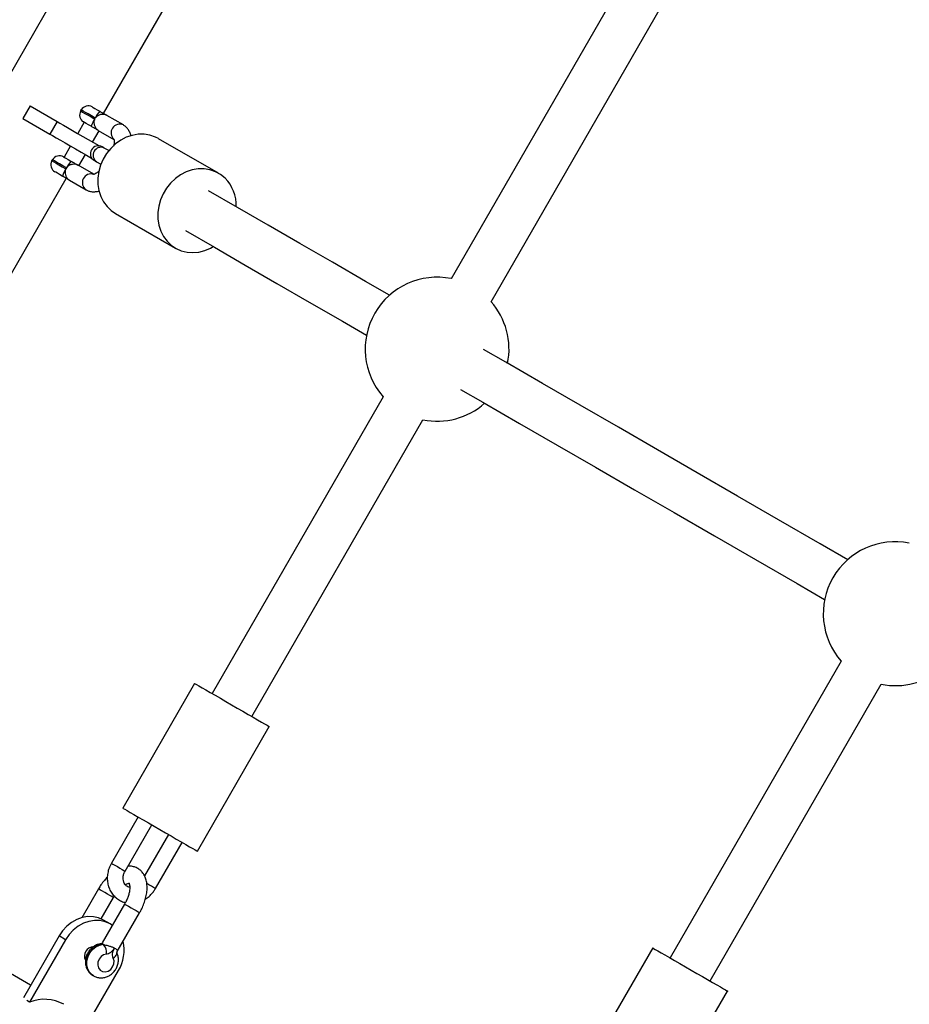
# Model space of a CAD drawing. Units: millimetres. Extents: x 15 to 205, y 5 to 292.
# Drawn here: x 78 to 81, y 132 to 135 of the extents above; entities that cross this region are included whole.
import ezdxf
from ezdxf.enums import TextEntityAlignment as Align

# ---------------------------------------------------------------- set-up
doc = ezdxf.new("R2010")
doc.units = ezdxf.units.MM
doc.layers.add('TABELKA', color=7, linetype='Continuous')
doc.styles.add('SEACAD_txt_shx', font='txt.shx')
doc.dimstyles.new('SLDDIMSTYLE1', dxfattribs={"dimtxt": 3.5, "dimasz": 3.302, "dimexe": 1.75, "dimexo": 1.75, "dimgap": 0.875, "dimtad": 1, "dimdec": 0, "dimlfac": 100, "dimzin": 12, "dimdsep": 46, "dimtxsty": 'SEACAD_txt_shx', "dimblk1": '_SE_FILLED', "dimblk2": '_SE_FILLED', "dimsah": 1, "dimcen": 1.75, "dimadec": 0, "dimazin": 0, "dimtfac": 1, "dimtofl": 0, "dimtmove": 0, "dimatfit": 3, "dimfxl": 1, "dimtolj": 1, "dimtzin": 12, "dimarcsym": 0})

# ---------------------------------------------------------------- blocks, each defined once
blk = doc.blocks.new('SE37')
at = {"color": 7, "linetype": 'Continuous'}
for p, q in [((0.0577, 0.6636), (0, 0.6969)), ((0.1493, 0.6108), (0.0577, 0.6636)), ((0.2437, 0.5563), (0.1493, 0.6108)), ((0.3409, 0.5003), (0.2437, 0.5563)), ((0.4407, 0.4427), (0.3409, 0.5003)), ((0.5432, 0.3836), (0.4407, 0.4427)), ((0.6483, 0.3229), (0.5432, 0.3836)), ((0.7561, 0.2607), (0.6483, 0.3229)), ((0.8665, 0.197), (0.7561, 0.2607)), ((0.9795, 0.1318), (0.8665, 0.197)), ((1.0951, 0.0651), (0.9795, 0.1318)), ((1.208, 0), (1.0951, 0.0651))]:
    blk.add_line(p, q, dxfattribs=at)
blk = doc.blocks.new('SE36')
at = {"color": 7}
blk.add_blockref('SE37', (0, 0), dxfattribs=at)
blk = doc.blocks.new('SE69')
at = {"color": 7, "linetype": 'Continuous'}
for p, q in [((0.0766, 0.6857), (0, 0.7299)), ((0.2048, 0.6118), (0.0766, 0.6857)), ((0.3354, 0.5364), (0.2048, 0.6118)), ((0.4684, 0.4597), (0.3354, 0.5364)), ((0.6039, 0.3815), (0.4684, 0.4597)), ((0.7417, 0.302), (0.6039, 0.3815)), ((0.8819, 0.2211), (0.7417, 0.302)), ((1.0245, 0.1389), (0.8819, 0.2211)), ((1.1693, 0.0553), (1.0245, 0.1389)), ((1.2652, 0), (1.1693, 0.0553))]:
    blk.add_line(p, q, dxfattribs=at)
blk = doc.blocks.new('SE68')
at = {"color": 7}
blk.add_blockref('SE69', (0, 0), dxfattribs=at)
blk = doc.blocks.new('SE71')
at = {"color": 7, "linetype": 'Continuous'}
for p, q in [((0.1002, 0.3052), (0, 0.363)), ((0.2076, 0.2432), (0.1002, 0.3052)), ((0.3176, 0.1798), (0.2076, 0.2432)), ((0.4303, 0.1147), (0.3176, 0.1798)), ((0.5456, 0.0482), (0.4303, 0.1147)), ((0.6292, 0), (0.5456, 0.0482))]:
    blk.add_line(p, q, dxfattribs=at)
blk = doc.blocks.new('SE70')
at = {"color": 7}
blk.add_blockref('SE71', (0, 0), dxfattribs=at)
blk = doc.blocks.new('SE73')
at = {"color": 7, "linetype": 'Continuous'}
for p, q in [((0, 0.363), (0.1002, 0.3052)), ((0.1002, 0.3052), (0.2076, 0.2432)), ((0.2076, 0.2432), (0.3176, 0.1798)), ((0.3176, 0.1798), (0.4303, 0.1147)), ((0.4303, 0.1147), (0.5456, 0.0482)), ((0.5456, 0.0482), (0.6292, 0))]:
    blk.add_line(p, q, dxfattribs=at)
blk = doc.blocks.new('SE72')
at = {"color": 7}
blk.add_blockref('SE73', (0, 0), dxfattribs=at)
blk = doc.blocks.new('SE75')
at = {"color": 7, "linetype": 'Continuous'}
for p, q in [((0, 0.7299), (0.0766, 0.6857)), ((0.0766, 0.6857), (0.2048, 0.6118)), ((0.2048, 0.6118), (0.3354, 0.5364)), ((0.3354, 0.5364), (0.4684, 0.4597)), ((0.4684, 0.4597), (0.6039, 0.3815)), ((0.6039, 0.3815), (0.7417, 0.302)), ((0.7417, 0.302), (0.8819, 0.2211)), ((0.8819, 0.2211), (1.0245, 0.1389)), ((1.0245, 0.1389), (1.1693, 0.0553)), ((1.1693, 0.0553), (1.2652, 0))]:
    blk.add_line(p, q, dxfattribs=at)
blk = doc.blocks.new('SE74')
at = {"color": 7}
blk.add_blockref('SE75', (0, 0), dxfattribs=at)
blk = doc.blocks.new('SE207')
at = {"color": 7, "linetype": 'Continuous'}
for p, q in [((0.0001, 0.0041), (0, 0.0041)), ((0.0005, 0.0039), (0.0001, 0.0041)), ((0.001, 0.0035), (0.0005, 0.0039)), ((0.0018, 0.0031), (0.001, 0.0035)), ((0.0028, 0.0025), (0.0018, 0.0031)), ((0.0041, 0.0018), (0.0028, 0.0025)), ((0.0055, 0.001), (0.0041, 0.0018)), ((0.0072, 0), (0.0055, 0.001))]:
    blk.add_line(p, q, dxfattribs=at)
blk = doc.blocks.new('SE206')
at = {"color": 7}
blk.add_blockref('SE207', (0, 0), dxfattribs=at)
blk = doc.blocks.new('SE217')
at = {"color": 7, "linetype": 'Continuous'}
for p, q in [((0, 0.0002), (0.0001, 0.0004)), ((0.0001, 0.0004), (0, 0.0001)), ((0, 0.0001), (0.0001, 0.0003)), ((0, 0.0002), (0, 0.0002)), ((0, 0.0001), (0, 0)), ((0, 0), (0, 0.0001)), ((0, 0), (0, 0)), ((0.0001, 0.0003), (0.0002, 0.0008)), ((0.0001, 0.0004), (0.0001, 0.0004)), ((0.0002, 0.0008), (0.0007, 0.0022)), ((0.0007, 0.0022), (0.0015, 0.0042))]:
    blk.add_line(p, q, dxfattribs=at)
blk.add_point((0, 0), dxfattribs=at)
blk = doc.blocks.new('SE216')
at = {"color": 7}
blk.add_blockref('SE217', (0, 0), dxfattribs=at)
blk = doc.blocks.new('SE1463')
at = {"color": 7, "linetype": 'Continuous'}
for p, q in [((0, 0.1499), (0.0001, 0.1499)), ((0.0001, 0.1499), (0.0022, 0.1487)), ((0.0022, 0.1487), (0.0072, 0.1457)), ((0.0072, 0.1457), (0.0152, 0.1411)), ((0.0152, 0.1411), (0.0259, 0.135)), ((0.0259, 0.135), (0.039, 0.1274)), ((0.039, 0.1274), (0.0542, 0.1187)), ((0.0542, 0.1187), (0.0712, 0.1089)), ((0.0712, 0.1089), (0.0896, 0.0982)), ((0.0896, 0.0982), (0.1089, 0.0871)), ((0.1089, 0.0871), (0.1287, 0.0757)), ((0.1287, 0.0757), (0.1485, 0.0642)), ((0.1485, 0.0642), (0.168, 0.053)), ((0.168, 0.053), (0.1865, 0.0423)), ((0.1865, 0.0423), (0.2037, 0.0324)), ((0.2037, 0.0324), (0.2191, 0.0235)), ((0.2191, 0.0235), (0.2325, 0.0158)), ((0.2325, 0.0158), (0.2435, 0.0094)), ((0.2435, 0.0094), (0.2518, 0.0047)), ((0.2518, 0.0047), (0.2572, 0.0015)), ((0.2572, 0.0015), (0.2597, 0.0001)), ((0.2597, 0.0001), (0.2599, 0))]:
    blk.add_line(p, q, dxfattribs=at)
blk = doc.blocks.new('SE1462')
at = {"color": 7}
blk.add_blockref('SE1463', (0, 0), dxfattribs=at)
blk = doc.blocks.new('SE1465')
at = {"color": 7, "linetype": 'Continuous'}
for p, q in [((0, 0.1499), (0.0001, 0.1499)), ((0.0001, 0.1499), (0.0021, 0.1487)), ((0.0021, 0.1487), (0.0072, 0.1457)), ((0.0072, 0.1457), (0.0152, 0.1411)), ((0.0152, 0.1411), (0.0259, 0.135)), ((0.0259, 0.135), (0.039, 0.1274)), ((0.039, 0.1274), (0.0542, 0.1187)), ((0.0542, 0.1187), (0.0712, 0.1089)), ((0.0712, 0.1089), (0.0896, 0.0982)), ((0.0896, 0.0982), (0.1089, 0.0871)), ((0.1089, 0.0871), (0.1287, 0.0757)), ((0.1287, 0.0757), (0.1485, 0.0642)), ((0.1485, 0.0642), (0.168, 0.053)), ((0.168, 0.053), (0.1865, 0.0423)), ((0.1865, 0.0423), (0.2037, 0.0324)), ((0.2037, 0.0324), (0.2191, 0.0235)), ((0.2191, 0.0235), (0.2325, 0.0158)), ((0.2325, 0.0158), (0.2435, 0.0094)), ((0.2435, 0.0094), (0.2518, 0.0047)), ((0.2518, 0.0047), (0.2572, 0.0015)), ((0.2572, 0.0015), (0.2597, 0.0001)), ((0.2597, 0.0001), (0.2599, 0))]:
    blk.add_line(p, q, dxfattribs=at)
blk = doc.blocks.new('SE1464')
at = {"color": 7}
blk.add_blockref('SE1465', (0, 0), dxfattribs=at)
blk = doc.blocks.new('SE1485')
at = {"color": 7, "linetype": 'Continuous'}
for p, q in [((0.14, 0.275), (0.1191, 0.2714)), ((0.1608, 0.2752), (0.14, 0.275)), ((0.1809, 0.272), (0.1608, 0.2752)), ((0.0609, 0.2415), (0.0444, 0.2259)), ((0.0791, 0.2545), (0.0609, 0.2415)), ((0.0987, 0.2645), (0.0791, 0.2545)), ((0.1191, 0.2714), (0.0987, 0.2645)), ((0.2001, 0.2654), (0.1809, 0.272)), ((0.211, 0.2599), (0.2001, 0.2654)), ((0.03, 0.2081), (0.0182, 0.1884)), ((0.0444, 0.2259), (0.03, 0.2081)), ((0.0182, 0.1884), (0.0091, 0.1674)), ((0.003, 0.1454), (0, 0.1232)), ((0.0091, 0.1674), (0.003, 0.1454)), ((0, 0.1232), (0.0002, 0.101)), ((0.0002, 0.101), (0.0036, 0.0796)), ((0.0036, 0.0796), (0.0101, 0.0593)), ((0.0101, 0.0593), (0.0195, 0.0407)), ((0.0195, 0.0407), (0.0317, 0.0242)), ((0.0317, 0.0242), (0.0463, 0.0102)), ((0.0463, 0.0102), (0.0611, 0))]:
    blk.add_line(p, q, dxfattribs=at)
blk = doc.blocks.new('SE1484')
at = {"color": 7}
blk.add_blockref('SE1485', (0, 0), dxfattribs=at)
blk = doc.blocks.new('SE1487')
at = {"color": 7, "linetype": 'Continuous'}
for p, q in [((0.0987, 0.2802), (0.0791, 0.2701)), ((0.1191, 0.2871), (0.0987, 0.2802)), ((0.14, 0.2907), (0.1191, 0.2871)), ((0.1608, 0.2909), (0.14, 0.2907)), ((0.1809, 0.2876), (0.1608, 0.2909)), ((0.2001, 0.2811), (0.1809, 0.2876)), ((0.2177, 0.2714), (0.2001, 0.2811)), ((0.0444, 0.2416), (0.03, 0.2237)), ((0.0609, 0.2572), (0.0444, 0.2416)), ((0.0791, 0.2701), (0.0609, 0.2572)), ((0.2334, 0.2587), (0.2177, 0.2714)), ((0.03, 0.2237), (0.0182, 0.2041)), ((0.0091, 0.183), (0.003, 0.1611)), ((0.0182, 0.2041), (0.0091, 0.183)), ((0.003, 0.1611), (0, 0.1388)), ((0, 0.1388), (0.0002, 0.1167)), ((0.0002, 0.1167), (0.0036, 0.0953)), ((0.0036, 0.0953), (0.0101, 0.075)), ((0.0101, 0.075), (0.0195, 0.0564)), ((0.0195, 0.0564), (0.0317, 0.0399)), ((0.0317, 0.0399), (0.0463, 0.0258)), ((0.0463, 0.0258), (0.063, 0.0146)), ((0.063, 0.0146), (0.0814, 0.0064)), ((0.0814, 0.0064), (0.1012, 0.0015)), ((0.1012, 0.0015), (0.1217, 0)), ((0.1217, 0), (0.1426, 0.0019)), ((0.1426, 0.0019), (0.1633, 0.0071)), ((0.1633, 0.0071), (0.1833, 0.0156)), ((0.1833, 0.0156), (0.1924, 0.0207))]:
    blk.add_line(p, q, dxfattribs=at)
blk = doc.blocks.new('SE1486')
at = {"color": 7}
blk.add_blockref('SE1487', (0, 0), dxfattribs=at)
blk = doc.blocks.new('SE1503')
at = {"color": 7, "linetype": 'Continuous'}
for p, q in [((0, 0.1499), (0.0003, 0.1497)), ((0.0003, 0.1497), (0.0032, 0.1481)), ((0.0032, 0.1481), (0.009, 0.1447)), ((0.009, 0.1447), (0.0177, 0.1397)), ((0.0177, 0.1397), (0.029, 0.1332)), ((0.029, 0.1332), (0.0427, 0.1253)), ((0.0427, 0.1253), (0.0584, 0.1162)), ((0.0584, 0.1162), (0.0758, 0.1062)), ((0.0758, 0.1062), (0.0944, 0.0954)), ((0.0944, 0.0954), (0.1139, 0.0842)), ((0.1139, 0.0842), (0.1338, 0.0727)), ((0.1338, 0.0727), (0.1536, 0.0613)), ((0.1536, 0.0613), (0.1728, 0.0502)), ((0.1728, 0.0502), (0.191, 0.0397)), ((0.191, 0.0397), (0.2078, 0.03)), ((0.2078, 0.03), (0.2228, 0.0214)), ((0.2228, 0.0214), (0.2356, 0.014)), ((0.2356, 0.014), (0.2459, 0.0081)), ((0.2459, 0.0081), (0.2535, 0.0037)), ((0.2535, 0.0037), (0.2582, 0.001)), ((0.2582, 0.001), (0.2599, 0))]:
    blk.add_line(p, q, dxfattribs=at)
blk.add_point((0.2599, 0), dxfattribs=at)
blk = doc.blocks.new('SE1502')
at = {"color": 7}
blk.add_blockref('SE1503', (0, 0), dxfattribs=at)
blk = doc.blocks.new('SE1515')
at = {"color": 7, "linetype": 'Continuous'}
for p, q in [((0, 0.015), (0.0002, 0.0149)), ((0.0002, 0.0149), (0.0029, 0.0133)), ((0.0029, 0.0133), (0.0086, 0.01)), ((0.0086, 0.01), (0.0166, 0.0054)), ((0.0166, 0.0054), (0.0259, 0))]:
    blk.add_line(p, q, dxfattribs=at)
blk = doc.blocks.new('SE1514')
at = {"color": 7}
blk.add_blockref('SE1515', (0, 0), dxfattribs=at)
blk = doc.blocks.new('SE1517')
at = {"color": 7, "linetype": 'Continuous'}
for p, q in [((0.0002, 0.0149), (0, 0.015)), ((0.0029, 0.0133), (0.0002, 0.0149)), ((0.0086, 0.01), (0.0029, 0.0133)), ((0.0166, 0.0054), (0.0086, 0.01)), ((0.0259, 0), (0.0166, 0.0054))]:
    blk.add_line(p, q, dxfattribs=at)
blk = doc.blocks.new('SE1516')
at = {"color": 7}
blk.add_blockref('SE1517', (0, 0), dxfattribs=at)
blk = doc.blocks.new('SE1519')
at = {"color": 7, "linetype": 'Continuous'}
for p, q in [((0.0002, 0.0149), (0, 0.015)), ((0.0029, 0.0133), (0.0002, 0.0149)), ((0.0086, 0.01), (0.0029, 0.0133)), ((0.0166, 0.0054), (0.0086, 0.01)), ((0.0259, 0), (0.0166, 0.0054))]:
    blk.add_line(p, q, dxfattribs=at)
blk = doc.blocks.new('SE1518')
at = {"color": 7}
blk.add_blockref('SE1519', (0, 0), dxfattribs=at)
blk = doc.blocks.new('SE1521')
at = {"color": 7, "linetype": 'Continuous'}
for p, q in [((0, 0.015), (0.0002, 0.0149)), ((0.0002, 0.0149), (0.0029, 0.0133)), ((0.0029, 0.0133), (0.0086, 0.01)), ((0.0086, 0.01), (0.0166, 0.0054)), ((0.0166, 0.0054), (0.0259, 0))]:
    blk.add_line(p, q, dxfattribs=at)
blk = doc.blocks.new('SE1520')
at = {"color": 7}
blk.add_blockref('SE1521', (0, 0), dxfattribs=at)
blk = doc.blocks.new('SE1597')
at = {"color": 7, "linetype": 'Continuous'}
for p, q in [((0.0048, 0.0444), (0.0007, 0.0341)), ((0.0117, 0.0531), (0.0048, 0.0444)), ((0.0206, 0.0591), (0.0117, 0.0531)), ((0.0304, 0.0616), (0.0206, 0.0591)), ((0.0567, 0.0382), (0.054, 0.048)), ((0.056, 0.0275), (0.0567, 0.0382)), ((0.0007, 0.0341), (0, 0.0234)), ((0, 0.0234), (0.0027, 0.0136)), ((0.0027, 0.0136), (0.0085, 0.0059)), ((0.0085, 0.0059), (0.0167, 0.0011)), ((0.0167, 0.0011), (0.0263, 0)), ((0.0263, 0), (0.0361, 0.0026)), ((0.0361, 0.0026), (0.0451, 0.0086)), ((0.0451, 0.0086), (0.0519, 0.0172)), ((0.0519, 0.0172), (0.056, 0.0275))]:
    blk.add_line(p, q, dxfattribs=at)
blk = doc.blocks.new('SE1596')
at = {"color": 7}
blk.add_blockref('SE1597', (0, 0), dxfattribs=at)
blk = doc.blocks.new('SE1599')
at = {"color": 7, "linetype": 'Continuous'}
for p, q in [((0.0013, 0.0009), (0, 0.001)), ((0.0038, 0), (0.0013, 0.0009))]:
    blk.add_line(p, q, dxfattribs=at)
blk = doc.blocks.new('SE1598')
at = {"color": 7}
blk.add_blockref('SE1599', (0, 0), dxfattribs=at)
blk = doc.blocks.new('SE1661')
at = {"color": 7, "linetype": 'Continuous'}
for p, q in [((0, 0.0841), (0.0096, 0.0785)), ((0.0096, 0.0785), (0.022, 0.0714)), ((0.022, 0.0714), (0.0366, 0.063)), ((0.0366, 0.063), (0.053, 0.0535)), ((0.053, 0.0535), (0.0708, 0.0432)), ((0.0708, 0.0432), (0.0895, 0.0325)), ((0.0895, 0.0325), (0.1083, 0.0216)), ((0.1083, 0.0216), (0.1269, 0.0109)), ((0.1269, 0.0109), (0.1445, 0.0007)), ((0.1445, 0.0007), (0.1458, 0))]:
    blk.add_line(p, q, dxfattribs=at)
blk = doc.blocks.new('SE1660')
at = {"color": 7}
blk.add_blockref('SE1661', (0, 0), dxfattribs=at)
blk = doc.blocks.new('SE1663')
at = {"color": 7, "linetype": 'Continuous'}
for p, q in [((0, 0.0841), (0.0096, 0.0785)), ((0.0096, 0.0785), (0.022, 0.0714)), ((0.022, 0.0714), (0.0366, 0.063)), ((0.0366, 0.063), (0.053, 0.0535)), ((0.053, 0.0535), (0.0708, 0.0432)), ((0.0708, 0.0432), (0.0895, 0.0325)), ((0.0895, 0.0325), (0.1083, 0.0216)), ((0.1083, 0.0216), (0.1269, 0.0109)), ((0.1269, 0.0109), (0.1445, 0.0007)), ((0.1445, 0.0007), (0.1458, 0))]:
    blk.add_line(p, q, dxfattribs=at)
blk = doc.blocks.new('SE1662')
at = {"color": 7}
blk.add_blockref('SE1663', (0, 0), dxfattribs=at)
blk = doc.blocks.new('SE1673')
at = {"color": 7, "linetype": 'Continuous'}
for p, q in [((0.0436, 0.047), (0.0269, 0.0338)), ((0.0617, 0.0572), (0.0436, 0.047)), ((0.0808, 0.064), (0.0617, 0.0572)), ((0.1002, 0.0672), (0.0808, 0.064)), ((0.1193, 0.0668), (0.1002, 0.0672)), ((0.1376, 0.0627), (0.1193, 0.0668)), ((0.1546, 0.0551), (0.1376, 0.0627)), ((0.1625, 0.05), (0.1546, 0.0551)), ((0.0122, 0.018), (0, 0)), ((0.0269, 0.0338), (0.0122, 0.018))]:
    blk.add_line(p, q, dxfattribs=at)
blk = doc.blocks.new('SE1672')
at = {"color": 7}
blk.add_blockref('SE1673', (0, 0), dxfattribs=at)
blk = doc.blocks.new('SE1675')
at = {"color": 7, "linetype": 'Continuous'}
for p, q in [((0.0436, 0.047), (0.0269, 0.0338)), ((0.0617, 0.0572), (0.0436, 0.047)), ((0.0808, 0.064), (0.0617, 0.0572)), ((0.1002, 0.0672), (0.0808, 0.064)), ((0.1193, 0.0668), (0.1002, 0.0672)), ((0.1376, 0.0627), (0.1193, 0.0668)), ((0.1546, 0.0551), (0.1376, 0.0627)), ((0.0122, 0.018), (0, 0)), ((0.0269, 0.0338), (0.0122, 0.018))]:
    blk.add_line(p, q, dxfattribs=at)
blk = doc.blocks.new('SE1674')
at = {"color": 7}
blk.add_blockref('SE1675', (0, 0), dxfattribs=at)
blk = doc.blocks.new('SE2427')
at = {"color": 7, "linetype": 'Continuous'}
for p, q in [((0, 0.0275), (0.0013, 0.0267)), ((0.0013, 0.0267), (0.0056, 0.0242)), ((0.0056, 0.0242), (0.0124, 0.0203)), ((0.0124, 0.0203), (0.0207, 0.0155)), ((0.0207, 0.0155), (0.0295, 0.0105)), ((0.0295, 0.0105), (0.0375, 0.0059)), ((0.0375, 0.0059), (0.0436, 0.0023)), ((0.0436, 0.0023), (0.0471, 0.0003)), ((0.0471, 0.0003), (0.0476, 0))]:
    blk.add_line(p, q, dxfattribs=at)
blk = doc.blocks.new('SE2426')
at = {"color": 7}
blk.add_blockref('SE2427', (0, 0), dxfattribs=at)
blk = doc.blocks.new('SE2429')
at = {"color": 7, "linetype": 'Continuous'}
for p, q in [((0.0073, 0.013), (0, 0.0172)), ((0.0158, 0.0081), (0.0073, 0.013)), ((0.023, 0.0039), (0.0158, 0.0081)), ((0.0278, 0.0011), (0.023, 0.0039)), ((0.0298, 0), (0.0278, 0.0011)), ((0.0298, 0), (0.0298, 0))]:
    blk.add_line(p, q, dxfattribs=at)
blk = doc.blocks.new('SE2428')
at = {"color": 7}
blk.add_blockref('SE2429', (0, 0), dxfattribs=at)
blk = doc.blocks.new('SE2453')
at = {"color": 7, "linetype": 'Continuous'}
for p, q in [((0.0017, 0.0271), (0, 0.0281)), ((0.0066, 0.0243), (0.0017, 0.0271)), ((0.0142, 0.0198), (0.0066, 0.0243)), ((0.0242, 0.0141), (0.0142, 0.0198)), ((0.0359, 0.0073), (0.0242, 0.0141)), ((0.0486, 0), (0.0359, 0.0073))]:
    blk.add_line(p, q, dxfattribs=at)
blk.add_point((0, 0.0281), dxfattribs=at)
blk = doc.blocks.new('SE2452')
at = {"color": 7}
blk.add_blockref('SE2453', (0, 0), dxfattribs=at)
blk = doc.blocks.new('SE2455')
at = {"color": 7, "linetype": 'Continuous'}
for p, q in [((0, 0.0281), (0.0017, 0.0271)), ((0.0017, 0.0271), (0.0066, 0.0243)), ((0.0066, 0.0243), (0.0142, 0.0198)), ((0.0142, 0.0198), (0.0242, 0.0141)), ((0.0242, 0.0141), (0.0359, 0.0073)), ((0.0359, 0.0073), (0.0486, 0))]:
    blk.add_line(p, q, dxfattribs=at)
blk.add_point((0, 0.0281), dxfattribs=at)
blk = doc.blocks.new('SE2454')
at = {"color": 7}
blk.add_blockref('SE2455', (0, 0), dxfattribs=at)
blk = doc.blocks.new('SE2457')
at = {"color": 7, "linetype": 'Continuous'}
for p, q in [((0, 0.0281), (0.0017, 0.0271)), ((0.0017, 0.0271), (0.0066, 0.0243)), ((0.0066, 0.0243), (0.0142, 0.0198)), ((0.0142, 0.0198), (0.0242, 0.0141)), ((0.0242, 0.0141), (0.0359, 0.0073)), ((0.0359, 0.0073), (0.0486, 0))]:
    blk.add_line(p, q, dxfattribs=at)
blk.add_point((0, 0.0281), dxfattribs=at)
blk = doc.blocks.new('SE2456')
at = {"color": 7}
blk.add_blockref('SE2457', (0, 0), dxfattribs=at)
blk = doc.blocks.new('SE2459')
at = {"color": 7, "linetype": 'Continuous'}
for p, q in [((0.0017, 0.0271), (0, 0.0281)), ((0.0066, 0.0243), (0.0017, 0.0271)), ((0.0142, 0.0198), (0.0066, 0.0243)), ((0.0242, 0.0141), (0.0142, 0.0198)), ((0.0359, 0.0073), (0.0242, 0.0141)), ((0.0486, 0), (0.0359, 0.0073))]:
    blk.add_line(p, q, dxfattribs=at)
blk.add_point((0, 0.0281), dxfattribs=at)
blk = doc.blocks.new('SE2458')
at = {"color": 7}
blk.add_blockref('SE2459', (0, 0), dxfattribs=at)
blk = doc.blocks.new('SE2553')
at = {"color": 7, "linetype": 'Continuous'}
for p, q in [((0, 0), (0.0041, 0.0031)), ((0.0041, 0.0031), (0.0076, 0.0063)), ((0.0076, 0.0063), (0.0103, 0.0096)), ((0.0103, 0.0096), (0.0121, 0.0128)), ((0.0121, 0.0128), (0.013, 0.0158)), ((0.0128, 0.0185), (0.0127, 0.0188)), ((0.013, 0.0158), (0.0128, 0.0185))]:
    blk.add_line(p, q, dxfattribs=at)
blk = doc.blocks.new('SE2552')
at = {"color": 7}
blk.add_blockref('SE2553', (0, 0), dxfattribs=at)
blk = doc.blocks.new('SE2555')
at = {"color": 7, "linetype": 'Continuous'}
for p, q in [((0.0311, 0.101), (0.0438, 0.1071)), ((0.0438, 0.1071), (0.0571, 0.1098)), ((0.0039, 0.0668), (0.0105, 0.0802)), ((0.0105, 0.0802), (0.0198, 0.0918)), ((0.0198, 0.0918), (0.0311, 0.101)), ((0, 0.0382), (0.0003, 0.0525)), ((0.003, 0.0248), (0, 0.0382)), ((0.0003, 0.0525), (0.0039, 0.0668)), ((0.0091, 0.013), (0.003, 0.0248)), ((0.0179, 0.0037), (0.0091, 0.013)), ((0.0233, 0), (0.0179, 0.0037))]:
    blk.add_line(p, q, dxfattribs=at)
blk = doc.blocks.new('SE2554')
at = {"color": 7}
blk.add_blockref('SE2555', (0, 0), dxfattribs=at)
blk = doc.blocks.new('SE2557')
at = {"color": 7, "linetype": 'Continuous'}
for p, q in [((0.0018, 0.0218), (0, 0.0229)), ((0, 0.0229), (0, 0.0229)), ((0.0066, 0.0191), (0.0018, 0.0218)), ((0.0137, 0.015), (0.0066, 0.0191)), ((0.0222, 0.01), (0.0137, 0.015)), ((0.0313, 0.0048), (0.0222, 0.01)), ((0.0396, 0), (0.0313, 0.0048))]:
    blk.add_line(p, q, dxfattribs=at)
blk = doc.blocks.new('SE2556')
at = {"color": 7}
blk.add_blockref('SE2557', (0, 0), dxfattribs=at)
blk = doc.blocks.new('SE2559')
at = {"color": 7, "linetype": 'Continuous'}
for p, q in [((0.0067, 0.0032), (0, 0.0071)), ((0.011, 0.0008), (0.0067, 0.0032)), ((0.0123, 0), (0.011, 0.0008))]:
    blk.add_line(p, q, dxfattribs=at)
blk = doc.blocks.new('SE2558')
at = {"color": 7}
blk.add_blockref('SE2559', (0, 0), dxfattribs=at)
blk = doc.blocks.new('SE2561')
at = {"color": 7, "linetype": 'Continuous'}
for p, q in [((0, 0.03), (0, 0.03)), ((0, 0.03), (0.0018, 0.0289)), ((0.0018, 0.0289), (0.0066, 0.0262)), ((0.0066, 0.0262), (0.0137, 0.0221)), ((0.0137, 0.0221), (0.0222, 0.0172)), ((0.0222, 0.0172), (0.0313, 0.012)), ((0.0313, 0.012), (0.0396, 0.0071)), ((0.0396, 0.0071), (0.0464, 0.0032)), ((0.0464, 0.0032), (0.0507, 0.0008)), ((0.0507, 0.0008), (0.052, 0))]:
    blk.add_line(p, q, dxfattribs=at)
blk = doc.blocks.new('SE2560')
at = {"color": 7}
blk.add_blockref('SE2561', (0, 0), dxfattribs=at)
blk = doc.blocks.new('SE2563')
at = {"color": 7, "linetype": 'Continuous'}
for p, q in [((0.0438, 0.107), (0.0311, 0.1009)), ((0.0571, 0.1097), (0.0438, 0.107)), ((0.0105, 0.0801), (0.0039, 0.0667)), ((0.0198, 0.0917), (0.0105, 0.0801)), ((0.0311, 0.1009), (0.0198, 0.0917)), ((0.0003, 0.0524), (0, 0.0381)), ((0, 0.0381), (0.003, 0.0247)), ((0.0039, 0.0667), (0.0003, 0.0524)), ((0.003, 0.0247), (0.0091, 0.0129)), ((0.0091, 0.0129), (0.0179, 0.0036)), ((0.0179, 0.0036), (0.0232, 0))]:
    blk.add_line(p, q, dxfattribs=at)
blk = doc.blocks.new('SE2562')
at = {"color": 7}
blk.add_blockref('SE2563', (0, 0), dxfattribs=at)
blk = doc.blocks.new('DMBLK2')
at = {"layer": 'TABELKA', "linetype": 'Continuous'}
for points in [[(63.3555, 74.8528), (63.3555, 75.9535), (60.0535, 75.4032)], [(168.6398, 74.8528), (171.9418, 75.4032), (168.6398, 75.9535)]]:
    blk.add_hatch(color=7, dxfattribs=at).paths.add_polyline_path(points)
at = {"layer": 'TABELKA', "color": 7, "linetype": 'Continuous'}
for p, q in [((171.9418, 149.6841), (171.9418, 73.6532)), ((60.0535, 132.2483), (60.0535, 73.6532)), ((60.0535, 75.4032), (171.9418, 75.4032))]:
    blk.add_line(p, q, dxfattribs=at)
at = {"layer": 'TABELKA', "color": 7, "linetype": 'Continuous', "style": 'SEACAD_txt_shx'}
blk.add_text('11189', height=3.5, dxfattribs=at).set_placement((109.5486, 79.7782), align=Align.TOP_LEFT)
blk = doc.blocks.new('_SE_FILLED')
at = {"color": 0}
blk.add_line((0, 0), (-1, 0), dxfattribs=at)
blk.add_solid([(0, 0), (-1, -0.1665), (-1, 0.1665), (0, 0)], dxfattribs=at)

msp = doc.modelspace()

# ---------------------------------------------------------------- linework, layer by layer
at = {"color": 7, "linetype": 'Continuous'}
for p, q in [((80.1278, 139.4417), (76.1583, 132.5614)), ((77.8865, 134.8565), (79.0059, 136.7967)), ((80.1073, 136.0379), (79.0947, 134.2828)), ((79.2333, 134.2028), (80.2459, 135.958)), ((77.631, 134.8827), (77.606, 134.8394)), ((77.631, 134.8827), (77.725, 134.8285)), ((77.809, 134.8689), (77.807, 134.8654)), ((77.606, 134.8394), (77.7, 134.7852)), ((77.725, 134.8285), (77.7, 134.7852)), ((77.9555, 134.8167), (77.898, 134.8499)), ((77.819, 134.8262), (77.7965, 134.7872)), ((77.8485, 134.7572), (77.871, 134.7962)), ((77.868, 134.7979), (77.9222, 134.7667)), ((78.2863, 134.649), (78.078, 134.7691)), ((77.7716, 134.7439), (77.7491, 134.7049)), ((77.9048, 134.7276), (77.8891, 134.7367)), ((77.7091, 134.6956), (77.7071, 134.6922)), ((77.801, 134.6749), (77.8235, 134.7139)), ((77.8616, 134.689), (77.8545, 134.6932)), ((77.7577, 134.6676), (77.7557, 134.6641)), ((77.8523, 134.6453), (77.798, 134.6766)), ((77.8616, 134.689), (77.8773, 134.68)), ((76.5125, 132.4749), (77.7566, 134.6313)), ((77.7681, 134.6247), (77.8256, 134.5915)), ((77.928, 134.5093), (78.1364, 134.3891)), ((78.858, 133.8725), (78.2634, 132.8419)), ((78.402, 132.7619), (78.9966, 133.7925)), ((80.4502, 132.9539), (79.8556, 131.9233)), ((78.2028, 132.8769), (77.9529, 132.4438)), ((79.9942, 131.8433), (80.5888, 132.8739)), ((78.2128, 132.2938), (78.4626, 132.7269)), ((78.0063, 132.413), (77.9137, 132.2524)), ((77.9613, 132.2249), (78.054, 132.3855)), ((78.1117, 132.3521), (78.0289, 132.2086)), ((78.0667, 132.1641), (78.1593, 132.3247)), ((77.8687, 132.1629), (77.8111, 132.063)), ((77.878, 132.0589), (77.9207, 132.1329)), ((77.9207, 132.1329), (77.9239, 132.1381)), ((77.9598, 132.1104), (77.882, 131.9755)), ((77.934, 131.9456), (78.0117, 132.0804)), ((77.9091, 132.0415), (77.8864, 132.0546)), ((77.7318, 131.9995), (77.608, 131.7848)), ((77.7545, 131.9863), (77.7318, 131.9995)), ((77.7545, 131.9863), (77.6296, 131.7698)), ((77.8838, 131.9718), (77.8856, 131.9707)), ((79.795, 131.9583), (79.5451, 131.5252)), ((77.8401, 131.709), (77.9388, 131.88)), ((77.8499, 131.8621), (77.8517, 131.861)), ((79.8049, 131.3753), (80.0548, 131.8083)), ((77.6296, 131.7698), (77.6204, 131.7751))]:
    msp.add_line(p, q, dxfattribs=at)
for centre, radius, start, end in [((77.8313, 134.8514), 0.028, 150.0178, 240.0178), ((77.8333, 134.8549), 0.028, 60.0178, 150.0178), ((77.9573, 134.7913), 0.1113, 139.1168, 153.603), ((77.9482, 134.7759), 0.111, 146.4137, 160.9352), ((77.9428, 134.7893), 0.0303, 65.1707, 227.8215), ((77.8682, 134.717), 0.0275, 60.0178, 240.0178), ((77.8776, 134.7116), 0.0276, 65.279, 234.7556), ((77.7313, 134.6782), 0.028, 150.0178, 240.0178), ((77.7333, 134.6817), 0.028, 60.0178, 150.0178), ((77.8483, 134.6027), 0.1111, 146.4239, 160.9294), ((77.8571, 134.6183), 0.111, 139.0972, 153.6226), ((77.843, 134.6163), 0.0303, 72.4283, 234.8624), ((78.2135, 134.5375), 0.1342, 357.983, 44.8452), ((79.0457, 134.0377), 0.25, 78.6807, 221.3548), ((79.0457, 134.0377), 0.25, 348.6807, 41.3548), ((79.0457, 134.0377), 0.25, 258.6807, 311.3548), ((80.6378, 133.1191), 0.25, 78.6807, 221.3548), ((80.6378, 133.1191), 0.25, 258.6807, 311.3548), ((77.852, 131.9301), 0.032, 91.394, 207.5108), ((77.8571, 131.9428), 0.04, 350.8792, 44.3996), ((77.8235, 131.949), 0.1344, 329.1019, 13.5586), ((77.6807, 131.6408), 0.1388, 61.0023, 111.5992)]:
    msp.add_arc(centre, radius, start, end, dxfattribs=at)
for points, knots in [([(77.8732, 134.8642), (77.875, 134.8632), (77.8795, 134.8606), (77.8864, 134.8566), (77.8923, 134.8531), (77.8956, 134.8512), (77.8977, 134.85), (77.8979, 134.8499), (77.898, 134.8499)], [0, 0, 0, 0, 0.163686, 0.418166, 0.690916, 0.968044, 0.991993, 1, 1, 1, 1]), ([(77.8557, 134.8373), (77.8547, 134.8346), (77.8526, 134.8289), (77.8532, 134.8193), (77.8564, 134.8097), (77.8619, 134.8021), (77.8663, 134.7991), (77.868, 134.7979)], [0, 0, 0, 0, 0.193064, 0.39209, 0.616332, 0.850673, 1, 1, 1, 1]), ([(77.898, 134.8499), (77.8953, 134.8511), (77.89, 134.8535), (77.8803, 134.8538), (77.8705, 134.8515), (77.8625, 134.8469), (77.859, 134.8424), (77.8577, 134.8408)], [0, 0, 0, 0, 0.206106, 0.41175, 0.629915, 0.864719, 1, 1, 1, 1]), ([(77.868, 134.7979), (77.868, 134.7979), (77.8677, 134.7981), (77.8656, 134.7993), (77.8624, 134.8012), (77.8564, 134.8046), (77.8495, 134.8086), (77.845, 134.8112), (77.8432, 134.8122)], [0, 0, 0, 0, 0.007971, 0.031922, 0.309058, 0.581818, 0.836277, 1, 1, 1, 1]), ([(77.9815, 134.7787), (77.9815, 134.7788), (77.9809, 134.7834), (77.9777, 134.7916), (77.9717, 134.8026), (77.964, 134.8111), (77.9581, 134.815), (77.9555, 134.8167)], [0, 0, 0, 0, 0.005309, 0.291291, 0.555014, 0.806494, 1, 1, 1, 1]), ([(77.9225, 134.7674), (77.9225, 134.7674), (77.9226, 134.7673), (77.9234, 134.7638), (77.9236, 134.7573), (77.923, 134.7503), (77.9218, 134.7452), (77.9215, 134.7436)], [0, 0, 0, 0, 0.167261, 0.402908, 0.640751, 0.888784, 1, 1, 1, 1]), ([(77.7557, 134.6641), (77.7554, 134.6634), (77.7539, 134.6599), (77.7526, 134.653), (77.7538, 134.6434), (77.7579, 134.634), (77.7633, 134.6277), (77.767, 134.6253), (77.7681, 134.6247)], [0, 0, 0, 0, 0.053158, 0.245182, 0.450268, 0.680184, 0.911298, 1, 1, 1, 1]), ([(77.798, 134.6766), (77.7972, 134.6771), (77.794, 134.6788), (77.7873, 134.6805), (77.7777, 134.6803), (77.7679, 134.6772), (77.7612, 134.6722), (77.7584, 134.6685), (77.7577, 134.6676)], [0, 0, 0, 0, 0.066255, 0.264495, 0.468625, 0.692817, 0.927517, 1, 1, 1, 1]), ([(77.7733, 134.6909), (77.7742, 134.6904), (77.7779, 134.6883), (77.784, 134.6847), (77.7895, 134.6816), (77.7938, 134.6791), (77.7959, 134.6779), (77.7978, 134.6768), (77.798, 134.6767), (77.798, 134.6766)], [0, 0, 0, 0, 0.086412, 0.338243, 0.592785, 0.727385, 0.968114, 0.992022, 1, 1, 1, 1]), ([(77.7681, 134.6247), (77.768, 134.6247), (77.7678, 134.6248), (77.7659, 134.6259), (77.7638, 134.6271), (77.7595, 134.6296), (77.754, 134.6328), (77.7479, 134.6363), (77.7442, 134.6384), (77.7433, 134.639)], [0, 0, 0, 0, 0.007998, 0.03194, 0.272632, 0.407229, 0.661765, 0.913591, 1, 1, 1, 1]), ([(77.8704, 134.6563), (77.8697, 134.6556), (77.8661, 134.6522), (77.8604, 134.6485), (77.8546, 134.6454), (77.8516, 134.6447), (77.8518, 134.6447), (77.8519, 134.6447)], [0, 0, 0, 0, 0.071361, 0.349539, 0.61629, 0.873307, 1, 1, 1, 1]), ([(77.8256, 134.5915), (77.8287, 134.59), (77.8354, 134.5866), (77.847, 134.5844), (77.8593, 134.5849), (77.8678, 134.5864), (77.8721, 134.5882), (77.8723, 134.5883)], [0, 0, 0, 0, 0.212253, 0.463049, 0.715868, 0.98304, 1, 1, 1, 1]), ([(77.9137, 132.2524), (77.912, 132.2494), (77.9076, 132.2411), (77.9025, 132.2266), (77.8994, 132.2092), (77.8993, 132.1917), (77.9023, 132.1747), (77.9083, 132.1588), (77.9171, 132.1446), (77.9282, 132.1326), (77.9414, 132.1234), (77.9531, 132.1176), (77.9605, 132.1162), (77.9626, 132.1157)], [0, 0, 0, 0, 0.059568, 0.160879, 0.262469, 0.364091, 0.465483, 0.566314, 0.666287, 0.765215, 0.86314, 0.960353, 1, 1, 1, 1]), ([(78.0117, 132.0804), (78.0135, 132.0835), (78.0185, 132.0926), (78.0255, 132.108), (78.0319, 132.1267), (78.0362, 132.1454), (78.0382, 132.1638), (78.0375, 132.1811), (78.0343, 132.1965), (78.029, 132.2097), (78.0215, 132.221), (78.0119, 132.2304), (78.0003, 132.2374), (77.9874, 132.2413), (77.9775, 132.2426), (77.9721, 132.242), (77.9711, 132.2418)], [0, 0, 0, 0, 0.045127, 0.129456, 0.214319, 0.300125, 0.387358, 0.476312, 0.555617, 0.630407, 0.701248, 0.769727, 0.842941, 0.913968, 0.984545, 1, 1, 1, 1]), ([(77.8999, 132.204), (77.8963, 132.2003), (77.8883, 132.192), (77.8779, 132.1779), (77.8716, 132.1675), (77.8687, 132.1629)], [0, 0, 0, 0, 0.306484, 0.690339, 1, 1, 1, 1]), ([(77.9777, 132.1686), (77.9766, 132.1688), (77.9725, 132.1692), (77.9667, 132.1725), (77.9606, 132.1784), (77.9563, 132.1867), (77.9541, 132.1965), (77.9547, 132.2075), (77.9573, 132.2172), (77.9602, 132.2228), (77.9613, 132.2249)], [0, 0, 0, 0, 0.054685, 0.204648, 0.365457, 0.500144, 0.643451, 0.780421, 0.914316, 1, 1, 1, 1]), ([(77.9621, 132.1776), (77.9641, 132.1787), (77.9686, 132.1811), (77.9733, 132.1822), (77.9758, 132.1822), (77.9756, 132.182), (77.9746, 132.1828), (77.9753, 132.1822), (77.9767, 132.1789), (77.9778, 132.1726), (77.9779, 132.1637), (77.9765, 132.1528), (77.9733, 132.1403), (77.9684, 132.1272), (77.9636, 132.1171), (77.9605, 132.1117), (77.9598, 132.1104)], [0, 0, 0, 0, 0.059253, 0.13218, 0.205769, 0.283937, 0.380108, 0.454193, 0.523907, 0.597223, 0.670338, 0.74501, 0.821875, 0.900592, 0.976981, 1, 1, 1, 1]), ([(78.0318, 132.1279), (78.0327, 132.1283), (78.0386, 132.1315), (78.0482, 132.14), (78.059, 132.1518), (78.0644, 132.1604), (78.0667, 132.1641)], [0, 0, 0, 0, 0.060816, 0.40243, 0.746274, 1, 1, 1, 1]), ([(77.88, 131.9728), (77.8768, 131.9724), (77.8694, 131.9715), (77.8582, 131.9672), (77.847, 131.9599), (77.8374, 131.9502), (77.8298, 131.9385), (77.8249, 131.9253), (77.8229, 131.9113), (77.8241, 131.8974), (77.8286, 131.8842), (77.8361, 131.873), (77.8437, 131.8655), (77.8491, 131.8628), (77.8506, 131.8621)], [0, 0, 0, 0, 0.063688, 0.150223, 0.237784, 0.326884, 0.417365, 0.509012, 0.601507, 0.694334, 0.786658, 0.877557, 0.966427, 1, 1, 1, 1]), ([(77.8856, 131.9707), (77.8861, 131.9705), (77.8881, 131.9696), (77.8932, 131.968), (77.9019, 131.9659), (77.9118, 131.9632), (77.9197, 131.9602), (77.9234, 131.9582), (77.9244, 131.9576)], [0, 0, 0, 0, 0.05315, 0.245215, 0.450287, 0.680239, 0.911326, 1, 1, 1, 1]), ([(77.9244, 131.9576), (77.9244, 131.9575), (77.9241, 131.9572), (77.9219, 131.9546), (77.9192, 131.9505), (77.9141, 131.9445), (77.9079, 131.9395), (77.9013, 131.937), (77.8975, 131.9365), (77.8965, 131.9364)], [0, 0, 0, 0, 0.007939, 0.031884, 0.272599, 0.407168, 0.661759, 0.913563, 1, 1, 1, 1]), ([(77.9201, 131.9229), (77.9194, 131.9246), (77.9176, 131.9289), (77.9171, 131.9373), (77.92, 131.947), (77.923, 131.9535), (77.9243, 131.9571), (77.9244, 131.9575), (77.9244, 131.9576)], [0, 0, 0, 0, 0.1637, 0.418142, 0.690944, 0.968087, 0.992003, 1, 1, 1, 1]), ([(77.9244, 131.9576), (77.9266, 131.9562), (77.9308, 131.9534), (77.9338, 131.9493), (77.9347, 131.9463), (77.9339, 131.9458), (77.9337, 131.9458)], [0, 0, 0, 0, 0.304362, 0.607973, 0.930138, 1, 1, 1, 1]), ([(77.8521, 131.8612), (77.8545, 131.8598), (77.8605, 131.8564), (77.8716, 131.854), (77.8843, 131.854), (77.8968, 131.857), (77.9087, 131.8628), (77.9192, 131.8712), (77.928, 131.8819), (77.9344, 131.8943), (77.938, 131.908), (77.9385, 131.9221), (77.9363, 131.9337), (77.9335, 131.9402), (77.9325, 131.9425)], [0, 0, 0, 0, 0.055608, 0.141711, 0.227293, 0.313326, 0.400542, 0.489284, 0.579528, 0.671053, 0.763629, 0.856843, 0.950059, 1, 1, 1, 1])]:
    msp.add_open_spline(points, degree=3, knots=knots, dxfattribs=at)

# ---------------------------------------------------------------- block references
at = {"color": 7}
for name, p in [('SE2456', (77.807, 134.8373)), ('SE2458', (77.809, 134.8408)), ('SE1520', (77.8473, 134.8642)), ('SE1660', (77.725, 134.7444)), ('SE1516', (77.8173, 134.8122)), ('SE1662', (77.7, 134.7011)), ('SE1484', (77.8669, 134.5093)), ('SE206', (77.882, 134.7367)), ('SE2454', (77.7071, 134.6641)), ('SE2452', (77.7091, 134.6676)), ('SE1514', (77.7473, 134.6909)), ('SE1486', (78.0753, 134.3734)), ('SE1518', (77.7173, 134.639)), ('SE70', (78.2513, 134.2253)), ('SE72', (78.1713, 134.0867)), ('SE68', (79.2075, 133.3067)), ('SE74', (79.1275, 133.1681)), ('SE1464', (78.2028, 132.7269)), ('SE36', (76.4251, 131.8284)), ('SE1462', (77.9529, 132.2938)), ('SE2426', (77.9137, 132.2249)), ('SE2556', (77.8687, 132.14)), ('SE2428', (78.0369, 132.1641)), ('SE2558', (77.9084, 132.1329)), ('SE2560', (77.9598, 132.0804)), ('SE1674', (77.7318, 131.9995)), ('SE1672', (77.7545, 131.9863)), ('SE2562', (77.8267, 131.8621)), ('SE2554', (77.8286, 131.8609)), ('SE1598', (77.88, 131.9718)), ('SE1502', (79.795, 131.8083)), ('SE1596', (77.8661, 131.8748)), ('SE2552', (77.9201, 131.9229)), ('SE216', (77.9328, 131.9415))]:
    msp.add_blockref(name, p, dxfattribs=at)

# ---------------------------------------------------------------- dimensions: what is measured, and where the dimension line sits
at = {"layer": 'TABELKA', "color": 7, "linetype": 'Continuous'}
dim = msp.add_linear_dim(base=(171.9418, 75.4032), p1=(60.0535, 133.9983), p2=(171.9418, 151.4341), text='\\A1;<>', dimstyle='SLDDIMSTYLE1', dxfattribs=at)
dim.commit()
dim.dimension.update_dxf_attribs({"geometry": 'DMBLK2', "text_midpoint": (115.9977, 75.4032), "dimtype": 160})

doc.saveas('drawing.dxf')
